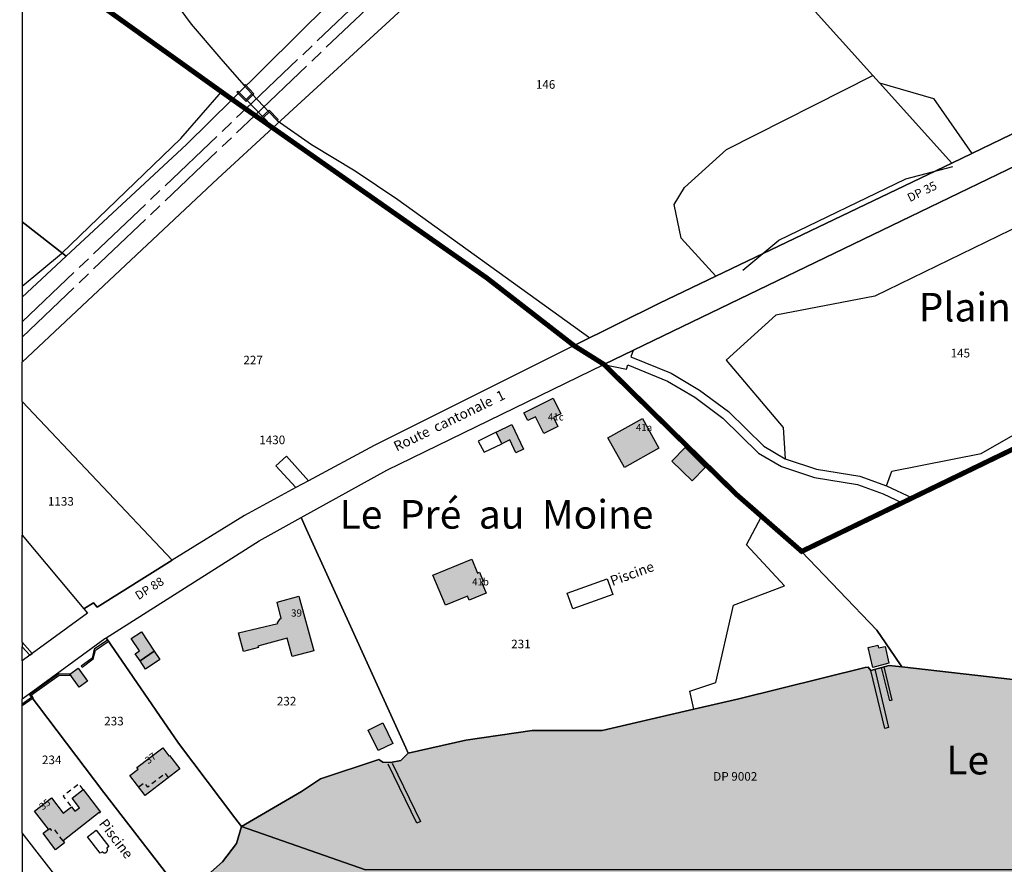
# Model space of a CAD drawing. Units: metres. Extents: x 525499 to 530006, y 149000 to 154003.
# Drawn here: x 525499 to 525843, y 149277 to 149572 of the extents above; entities that cross this region are included whole.
import ezdxf

# ---------------------------------------------------------------- set-up
doc = ezdxf.new("R2010")
doc.units = ezdxf.units.M
doc.header["$LTSCALE"] = 25
for name, pattern in [('LTYP12', [1.38, 1, -0.1, 0.18, -0.1]), ('LTYP13', [0.12, 0.07, -0.05]), ('LTYP156', [0.7, 0.4, -0.1, 0.1, -0.1])]:
    doc.linetypes.add(name, pattern=pattern)
for name, color, linetype in [('mg_cad_cs_surfacecs_eau', 141, 'Continuous'), ('mg_cad_cs_surfacecs_eau_hatch', 141, 'Continuous'), ('vd_cad_tpr_adr_p', 7, 'Continuous'), ('vd_cad_tpr_baths_s', 250, 'Continuous'), ('vd_cad_tpr_baths_s_hatch', 253, 'Continuous'), ('vd_cad_tpr_com_l', 7, 'Continuous'), ('vd_cad_tpr_com_l_hide', 255, 'Continuous'), ('vd_cad_tpr_csbois_s', 250, 'Continuous'), ('vd_cad_tpr_csdur_s', 250, 'Continuous'), ('vd_cad_tpr_cseau_s', 141, 'Continuous'), ('vd_cad_tpr_cseau_s_hatch', 141, 'Continuous'), ('vd_cad_tpr_csx_p', 7, 'Continuous'), ('vd_cad_tpr_ldit_p', 7, 'Continuous'), ('vd_cad_tpr_odl_l_traitplein', 250, 'Continuous'), ('vd_cad_tpr_odl_l_traitpoint', 250, 'Continuous'), ('vd_cad_tpr_odl_l_traittille', 250, 'Continuous'), ('vd_cad_tpr_odx_p', 7, 'Continuous'), ('vd_cad_tpr_parv_s', 250, 'Continuous'), ('vd_cad_tpr_parx_p', 7, 'Continuous')]:
    doc.layers.add(name, color=color, linetype=linetype)
doc.styles.add('STYP23', font='swissl.ttf')
doc.styles.add('STYP24', font='swissli.ttf')

# ---------------------------------------------------------------- blocks, each defined once
blk = doc.blocks.new('CAD_2500_MorgesCommune_ACAD_1_FMEBLOCK77')
at = {"layer": 'vd_cad_tpr_csdur_s'}
blk.add_lwpolyline([(-443.31, -281.19), (-522.35, -359.5), (-538.28, -375.21), (-580.4, -414.22), (-595.78, -428.57), (-595.78, -451.34), (-527.43, -387.15), (-508.16, -369.44), (-460.09, -325.41)], dxfattribs=at)
blk = doc.blocks.new('CAD_2500_MorgesCommune_ACAD_1_FMEBLOCK81')
at = {"layer": 'vd_cad_tpr_csdur_s'}
blk.add_lwpolyline([(-315.22, -1672.7), (-356.53, -1692.65), (-363.56, -1696.04), (-446.02, -1735.52), (-465.67, -1744.93), (-495.59, -1759.81), (-565.52, -1794.67), (-588.43, -1807.03), (-592.88, -1809.41), (-610.87, -1819.12), (-636.15, -1834.76), (-662.34, -1851.21), (-663.62, -1849.7), (-666.98, -1851.75), (-665.72, -1853.3), (-685.04, -1867.37), (-685.93, -1868.01), (-688.56, -1869.92), (-688.56, -1883.22), (-686.14, -1881.47), (-659.67, -1862.19), (-659.23, -1861.91), (-605.65, -1827.97), (-591.06, -1819.9), (-561.08, -1803.34), (-485.14, -1766.36), (-461.05, -1754.8), (-378, -1714.7), (-310.37, -1682.03)], dxfattribs=at)
blk = doc.blocks.new('CAD_2500_MorgesCommune_ACAD_1_FMEBLOCK85')
at = {"layer": 'vd_cad_tpr_csbois_s'}
for points in [[(-90.112, -44.527), (-84.85, -34.555), (-87.92, -31.87), (-93.55, -26.95), (-115.84, -5.15), (-139.97, 18.57), (-115.88, 30.13), (-32.83, 70.23), (34.8, 102.9), (53.11, 111.9), (41, 84.3), (-45.28, 42.45), (-79.92, 35.79), (-97.26, 20), (-77.29, -3.47), (-76.63, -14.38), (-65.67, -18.01), (-50.51, -20.45), (-41.18, -23.85), (-39.36, -18.76), (-8.06, -12.52), (34.69, 11.84), (61.85, 26.01), (65.65, 19.23), (82.94, 27.6), (83.52, 26.23), (86.28, 27.42), (85.65, 28.91), (87.39, 29.75), (110.75, -26.36), (139.97, -96.63), (135.93, -111.9), (102.45, -100.66), (103.399, -98.101), (93.164, -95.443), (89.523, -109.387), (75.79, -105.41), (62.49, -102.11), (56.853, -100.465), (59.524, -85.628), (66.893, -79.27), (67.742, -63.535), (64.183, -44.66), (47.479, -44.063), (7.972, -40.001), (7.639, -81.057), (7.03, -91.98), (-35.82, -87.14), (-40.19, -86.64), (-46.66, -88.39), (-47.62, -87.23), (-48.67, -87.32), (-92.86, -98.33), (-108.524, -101.963), (-109.998, -95.609), (-100.857, -92.614), (-94.684, -65.627), (-76.789, -58.812)], [(-41.7, -79.99), (-40.35, -85.89), (-45.93, -87.3), (-47.6, -80.42), (-44.17, -79.55), (-43.95, -80.51)]]:
    blk.add_lwpolyline(points, close=True, dxfattribs=at)
blk = doc.blocks.new('CAD_2500_MorgesCommune_ACAD_1_FMEBLOCK122')
at = {"layer": 'vd_cad_tpr_parv_s'}
for points in [[(-129.175, -138.772), (-129.175, 191.265), (-123.725, 182.545), (-109.725, 166.435), (-91.995, 153.395), (-37.435, 123.835), (-14.805, 114.675), (16.265, 102.085), (25.175, 95.045), (59.975, 58.625), (80.915, 37.105), (100.735, 14.475), (129.175, -14.325), (113.625, -27.715), (69.475, -68.345), (59.075, -78.115), (23.295, -112.955), (-55.745, -191.265), (-59.445, -188.615)], [(-64.345, -51.825), (-101.965, -89.975), (-100.105, -101.085), (-95.685, -118.145), (-89.475, -134.175), (-53.975, -98.525), (-60.395, -92.215), (-60.885, -85.995), (-31.415, -55.585), (-39.715, -47.415), (-43.685, -43.505), (-42.265, -42.055), (-44.665, -39.685), (-46.095, -41.135), (-50.005, -37.285), (-53.115, -40.435)]]:
    blk.add_lwpolyline(points, close=True, dxfattribs=at)

msp = doc.modelspace()

# ---------------------------------------------------------------- hatches: boundary and pattern name
at = {"layer": 'mg_cad_cs_surfacecs_eau_hatch'}
msp.add_hatch(color=256, dxfattribs=at).paths.add_polyline_path([(525500, 149186.853), (525500, 149000), (530000, 149000), (530000, 151746.861), (529982.46, 151758.49), (529857.1, 151841.57), (529857.49, 151842.21), (529838.77, 151852), (529837.88, 151852.47), (529823.12, 151860.17), (529809.65, 151867), (529808.97, 151865.63), (529806.68, 151867.31), (529785.35, 151876.74), (529769.71, 151883.66), (529756.15, 151889.99), (529754.43, 151885.75), (529736.19, 151894.15), (529735.46, 151894.5), (529737.31, 151898.36), (529714.43, 151905.79), (529712.93, 151901.64), (529690.23, 151912.08), (529690.72, 151913.38), (529680.25, 151917.71), (529676.51, 151919.29), (529664.73, 151924.33), (529665.9, 151927), (529664.77, 151927.52), (529640.57, 151938.68), (529591.86, 151958.67), (529586.56, 151960.86), (529584.5, 151956.43), (529577.58, 151959.6), (529579.46, 151963.65), (529544.63, 151975.8), (529501.77, 151999.55), (529476.94, 152010.09), (529474.38, 152006.85), (529400.61, 152035.87), (529397.98, 152036.91), (529352.58, 152048.05), (529350.01, 152041.56), (529337.59, 152044.91), (529330.51, 152047.1), (529325.1, 152049.04), (529318.21, 152051.11), (529316.46, 152051.51), (529312.23, 152052.41), (529305.04, 152053.35), (529298.62, 152053.96), (529295.94, 152054.17), (529294.33, 152054.41), (529290.3, 152054.74), (529284.5, 152055.76), (529275.52, 152058.08), (529274.55, 152058.38), (529271.37, 152059.54), (529261.92, 152062.51), (529253.24, 152064.63), (529235.05, 152067.45), (529230.57, 152067.95), (529228.26, 152068.31), (529222.07, 152069.75), (529215.06, 152071.17), (529146.93, 152021.74), (529111.67, 151998.43), (529090.8, 151998.56), (529053.64, 151965.18), (529041.58, 151956.52), (528999.4, 151954.68), (528981.51, 151954.13), (528976.57, 151946.14), (528971.62, 151938.15), (528969.5, 151932.08), (528957.88, 151935.99), (528888.46, 151929.99), (528833.06, 151980.45), (528812.54, 151978.44), (528690.8, 152067.58), (528674.34, 152066.36), (528656.664, 152063.114), (528657.835, 152055.399), (528663.178, 152056.168), (528663.442, 152054.168), (528658.14, 152053.392), (528660.914, 152035.117), (528662.324, 152035.333), (528662.537, 152033.908), (528658.352, 152033.314), (528658.144, 152034.67), (528659.508, 152034.909), (528656.676, 152053.178), (528651.59, 152052.434), (528651.291, 152054.458), (528656.364, 152055.188), (528655.178, 152062.841), (528649.56, 152061.81), (528598.83, 152052.32), (528575.84, 152047.81), (528548.67, 152038.69), (528533.61, 152034.47), (528519.08, 152027.35), (528507.44, 152019.38), (528506.539, 152018.972), (528507.188, 152017.65), (528504.718, 152016.586), (528504.083, 152017.862), (528503.427, 152017.565), (528508.11, 152007.87), (528508.58, 152006.9), (528502.36, 152003.84), (528501.84, 152004.89), (528501.32, 152005.94), (528503.71, 152007.09), (528505.06, 152010.96), (528502.148, 152016.987), (528486.63, 152009.97), (528466.403, 152000.819), (528470.566, 151992.305), (528471.349, 151992.675), (528471.797, 151991.739), (528469.093, 151990.423), (528468.643, 151991.364), (528469.422, 151991.766), (528465.272, 152000.308), (528451.86, 151994.24), (528431.93, 151979.05), (528406.84, 151961.12), (528402.826, 151958.128), (528410.425, 151947.686), (528409.374, 151946.929), (528401.793, 151957.358), (528371.1, 151934.48), (528360.035, 151925.753), (528362.527, 151922.426), (528362.715, 151922.555), (528363.004, 151922.11), (528361.792, 151921.185), (528361.473, 151921.628), (528361.623, 151921.772), (528359.175, 151925.075), (528347.58, 151915.93), (528339.61, 151910.1), (528337.591, 151907.758), (528348.284, 151894.745), (528347.471, 151894.036), (528336.795, 151906.834), (528331.86, 151901.11), (528322.86, 151893.78), (528319.164, 151890.219), (528321.588, 151887.396), (528320.697, 151886.612), (528318.297, 151889.384), (528313.57, 151884.83), (528311.136, 151881.369), (528312.096, 151880.181), (528305.833, 151872.563), (528304.833, 151873.152), (528294.81, 151862.27), (528288.045, 151855.338), (528292.19, 151851.329), (528292.371, 151851.464), (528292.69, 151851.174), (528292.532, 151851.02), (528291.84, 151850.304), (528291.691, 151850.145), (528291.383, 151850.435), (528291.536, 151850.602), (528287.367, 151854.644), (528278.53, 151845.59), (528271.67, 151838.484), (528275.075, 151834.973), (528274.501, 151834.342), (528271.053, 151837.845), (528259.02, 151825.38), (528240.6, 151807.38), (528236.791, 151805.492), (528239.225, 151801.429), (528238.228, 151800.832), (528235.723, 151804.963), (528214.19, 151794.29), (528203.056, 151788.288), (528208.195, 151779.019), (528207.152, 151778.407), (528201.998, 151787.717), (528187.582, 151779.946), (528192.108, 151770.773), (528191.046, 151770.264), (528186.527, 151779.378), (528176.879, 151774.177), (528179.05, 151769.087), (528177.979, 151768.641), (528175.836, 151773.615), (528172.6, 151771.87), (528167.59, 151767.545), (528170.626, 151765.256), (528169.898, 151764.292), (528166.656, 151766.739), (528160.97, 151761.83), (528149.025, 151745.684), (528153.912, 151741.511), (528153.317, 151740.767), (528148.446, 151744.901), (528141.011, 151734.85), (528143.951, 151731.008), (528142.958, 151730.293), (528140.203, 151733.893), (528124.55, 151717.26), (528113.515, 151695.803), (528116.552, 151692.722), (528115.846, 151692.033), (528112.884, 151695.039), (528095.736, 151677.379), (528099.431, 151673.746), (528100.831, 151673.751), (528101.917, 151672.659), (528099.423, 151670.147), (528098.323, 151671.228), (528098.341, 151672.663), (528094.672, 151676.284), (528083.835, 151665.124), (528090.059, 151659.324), (528089.238, 151658.461), (528083.082, 151664.167), (528074.823, 151652.405), (528076.564, 151651.349), (528077.139, 151652.297), (528077.827, 151651.88), (528076.267, 151649.306), (528075.594, 151649.714), (528076.146, 151650.661), (528074.36, 151651.745), (528071.92, 151648.27), (528068.92, 151642.26), (528057.414, 151614.983), (528059.775, 151614.024), (528060.416, 151615.465), (528061.172, 151615.149), (528059.79, 151611.332), (528058.965, 151611.667), (528059.51, 151613.151), (528057.083, 151614.15), (528051.27, 151600.32), (528049.75, 151594.96), (528049.39, 151591.8), (528049.062, 151589.195), (528051.131, 151589.095), (528051.087, 151588.108), (528048.911, 151588.215), (528048.484, 151581.659), (528053.31, 151581.212), (528052.834, 151576.195), (528051.647, 151576.306), (528051.98, 151579.89), (528048.372, 151580.244), (528046.473, 151554.897), (528050.202, 151554.57), (528050.066, 151553.2), (528046.377, 151553.517), (528045.801, 151543.504), (528049.088, 151543.386), (528049.068, 151542.193), (528045.784, 151542.314), (528045.873, 151534.164), (528048.571, 151534.534), (528048.731, 151533.363), (528046.228, 151533.01), (528048.34, 151530.59), (528054.4, 151523.79), (528057.22, 151520.56), (528059.855, 151519.119), (528077.789, 151552.255), (528079.507, 151551.332), (528061.614, 151518.158), (528080.958, 151507.583), (528098.918, 151540.846), (528100.64, 151539.951), (528082.682, 151506.641), (528083.47, 151506.21), (528084.03, 151507.27), (528088.898, 151504.763), (528093.511, 151501.813), (528097.828, 151498.446), (528101.813, 151494.691), (528105.43, 151490.58), (528108.367, 151486.598), (528110.982, 151482.398), (528113.258, 151478.004), (528115.181, 151473.446), (528116.74, 151468.75), (528117.236, 151465.253), (528117.436, 151461.727), (528117.338, 151458.197), (528116.943, 151454.687), (528116.254, 151451.223), (528115.275, 151447.83), (528114.014, 151444.531), (528112.48, 151441.35), (528109.23, 151435.17), (528051.37, 151319.98), (528014.19, 151245.51), (528008.958, 151236.229), (528002.82, 151227.519), (527995.84, 151219.47), (528009.42, 151206.46), (528013.1, 151205.36), (528016.42, 151202.21), (528015.37, 151200.39), (528012.52, 151197.43), (528010.8, 151196.43), (528007.52, 151199.53), (528006.31, 151203.22), (527992.73, 151216.24), (527966.07, 151191.36), (527944.95, 151171.89), (527940.77, 151168.01), (527924.19, 151152.87), (527918.16, 151147.37), (527912.56, 151141.38), (527909.14, 151137.23), (527904.9, 151130.58), (527899.73, 151119.88), (527896.53, 151120.69), (527895.69, 151117.48), (527897.72, 151106.5), (527899.54, 151092.34), (527899.91, 151083.97), (527899.9, 151083.45), (527899.63, 151076.46), (527897.14, 151059.49), (527895.86, 151052.59), (527893.27, 151038.4), (527890.91, 151023.71), (527888.41, 151005.82), (527887.91, 151001.59), (527885.77, 151001.95), (527886.44, 151006.12), (527887.84, 151012.6), (527889.3, 151024.24), (527891.68, 151038.8), (527895.57, 151059.83), (527898.08, 151076.7), (527898.25, 151083.56), (527898.02, 151092.21), (527896.28, 151106.34), (527893.824, 151119.287), (527892.898, 151119.143), (527878.851, 151136.445), (527877.969, 151136.06), (527875.674, 151137.931), (527875.402, 151138.038), (527875.121, 151138.121), (527874.834, 151138.178), (527874.543, 151138.209), (527874.25, 151138.214), (527873.958, 151138.193), (527873.669, 151138.146), (527873.397, 151138.077), (527873.132, 151137.984), (527872.876, 151137.869), (527872.631, 151137.733), (527872.398, 151137.576), (527872.179, 151137.399), (527871.977, 151137.205), (527845.472, 151113.783), (527845.66, 151113.56), (527845.394, 151113.32), (527845.736, 151112.943), (527845.284, 151112.539), (527844.946, 151112.915), (527842.97, 151111.13), (527842.734, 151111.411), (527807.952, 151080.878), (527808.18, 151080.61), (527807.802, 151080.279), (527808.09, 151079.987), (527807.497, 151079.449), (527807.215, 151079.766), (527805.78, 151078.51), (527805.537, 151078.796), (527802.013, 151075.683), (527799.618, 151073.37), (527797.258, 151071.021), (527794.932, 151068.639), (527793.144, 151066.76), (527791.378, 151064.86), (527789.634, 151062.94), (527798.653, 151054.77), (527800.285, 151054.77), (527799.569, 151053.906), (527802.094, 151051.579), (527799.882, 151049.124), (527787.42, 151060.419), (527785.737, 151058.374), (527784.095, 151056.296), (527782.493, 151054.186), (527777.084, 151046.657), (527775.05, 151043.784), (527778.998, 151041.121), (527790.632, 151033.13), (527789.326, 151031.232), (527777.696, 151039.2), (527773.795, 151041.733), (527771.785, 151038.35), (527768.903, 151033.071), (527767.94, 151031.389), (527765.774, 151026.615), (527763.992, 151021.685), (527762.607, 151016.629), (527761.596, 151011.276), (527761.03, 151005.859), (527760.911, 151000.413), (527760.349, 150999.905), (527759.999, 150999.905), (527760.1, 150994.55), (527761.23, 150986.87), (527761.356, 150984.857), (527769.417, 150985.72), (527769.53, 150984.713), (527761.392, 150983.828), (527761.6, 150972.5), (527761.86, 150963.98), (527767.5, 150963.207), (527767.599, 150963.881), (527791.468, 150960.41), (527791.38, 150959.818), (527795.04, 150959.25), (527798.195, 150958.797), (527803.161, 150958.083), (527805.34, 150957.77), (527815.67, 150956.34), (527819.81, 150957.38), (527829.88, 150959.49), (527833.54, 150960.34), (527838.36, 150961.48), (527844.37, 150962.78), (527863.14, 150966.64), (527867.44, 150967.39), (527869.71, 150967.76), (527870.99, 150967.99), (527878.58, 150970.06), (527880.8, 150970.68), (527882.2, 150971.15), (527882.77, 150969.39), (527881.34, 150968.77), (527879.16, 150967.82), (527871.52, 150966.04), (527868.05, 150965.31), (527863.68, 150964.42), (527844.85, 150960.68), (527838.91, 150959.24), (527834.12, 150958.17), (527830.39, 150957.5), (527815.06, 150954.59), (527804.9, 150955.9), (527797.29, 150957.12), (527764.9, 150933.58), (527765.27, 150933.31), (527760.65, 150928.45), (527760.04, 150928.02), (527759.147, 150927.023), (527780.343, 150908.312), (527780.733, 150908.767), (527782.782, 150907.009), (527780.73, 150904.617), (527778.681, 150906.375), (527779.071, 150906.83), (527765.465, 150918.824), (527761.846, 150914.569), (527760.065, 150913.691), (527757.939, 150913.694), (527751.426, 150914.221), (527751.525, 150914.864), (527757.953, 150914.33), (527759.915, 150914.309), (527761.387, 150915.024), (527764.975, 150919.223), (527757.838, 150925.562), (527744.19, 150910.33), (527741.49, 150907.33), (527741.79, 150907.02), (527733.91, 150898.1), (527734.064, 150896.548), (527734.134, 150894.99), (527734.12, 150893.43), (527734.026, 150891.908), (527733.853, 150890.394), (527733.6, 150888.89), (527733.044, 150886.6), (527732.282, 150884.371), (527731.32, 150882.22), (527730.318, 150880.437), (527729.158, 150878.752), (527727.85, 150877.18), (527726.067, 150875.457), (527724.142, 150873.893), (527722.09, 150872.5), (527719.679, 150871.166), (527717.151, 150870.069), (527714.53, 150869.22), (527713.352, 150868.932), (527712.161, 150868.705), (527710.96, 150868.54), (527709.739, 150868.427), (527708.516, 150868.36), (527707.29, 150868.34), (527689.55, 150848.39), (527689.95, 150848.04), (527687.31, 150845.19), (527686.99, 150845.49), (527618.61, 150768.34), (527616.32, 150765.74), (527616.73, 150765.32), (527614.29, 150762.61), (527613.9, 150762.94), (527612.437, 150761.549), (527610.94, 150760.196), (527609.41, 150758.88), (527607.874, 150757.624), (527606.307, 150756.407), (527604.71, 150755.23), (527601.556, 150753.157), (527598.257, 150751.323), (527594.83, 150749.74), (527592.251, 150748.744), (527589.622, 150747.89), (527586.95, 150747.18), (527583.709, 150746.472), (527580.427, 150745.991), (527577.12, 150745.74), (527573.889, 150745.717), (527570.664, 150745.914), (527567.46, 150746.33), (527564.81, 150746.697), (527562.187, 150747.221), (527559.6, 150747.9), (527557.042, 150748.739), (527554.539, 150749.73), (527552.1, 150750.87), (527549.678, 150752.064), (527547.338, 150753.413), (527545.09, 150754.91), (527543.233, 150756.316), (527541.458, 150757.825), (527539.77, 150759.43), (527533.39, 150766.29), (527528.23, 150774.31), (527527.39, 150775.93), (527525.64, 150780), (527523.18, 150789.48), (527522.45, 150798.99), (527523.52, 150808.28), (527528.25, 150828.32), (527526.12, 150830.51), (527516.66, 150831.16), (527513.25, 150829.03), (527500.81, 150777.5), (527498.44, 150771.89), (527494.92, 150741.34), (527491.07, 150730.49), (527497.66, 150708.69), (527502.84, 150694.33), (527505.39, 150684.47), (527503.91, 150682.55), (527498.14, 150680.06), (527497.59, 150681.35), (527496.61, 150681.8), (527495.22, 150683.68), (527493.88, 150687.84), (527492.29, 150692.33), (527488.25, 150705.98), (527488.71, 150706.38), (527487.1, 150712.75), (527430.57, 150705), (527433.56, 150684.34), (527433.43, 150680.6), (527433.64, 150678.84), (527422.47, 150677.53), (527409.22, 150675.97), (527396.98, 150674.85), (527376.7, 150670.92), (527353.23, 150664.21), (527323.72, 150652.3), (527298.3, 150641.24), (527269.99, 150629.66), (527268.94, 150629.23), (527220.37, 150609.14), (527205.118, 150602.062), (527208.675, 150593.725), (527206.1, 150592.626), (527202.577, 150600.882), (527187.23, 150593.76), (527180.87, 150583.66), (527184.67, 150581.752), (527198.528, 150595.211), (527199.085, 150594.638), (527184.82, 150580.782), (527180.441, 150582.98), (527180.12, 150582.47), (527175.089, 150572.336), (527177.703, 150570.354), (527176.63, 150561.95), (527175.837, 150562.051), (527176.851, 150569.996), (527174.727, 150571.606), (527174.52, 150571.19), (527163.65, 150541.97), (527151.91, 150514.73), (527139.16, 150486.5), (527123.37, 150459.35), (527108.05, 150434.42), (527096.6, 150418.43), (527099.39, 150412.86), (527095.34, 150409.01), (527097.16, 150376.44), (527110.57, 150379.99), (527111.5, 150374.16), (527096.22, 150369.47), (527065.5, 150377.73), (527051.3, 150371.54), (527043.11, 150369.43), (527040.83, 150375.74), (527060.68, 150384.85), (527067.27, 150384.97), (527083.51, 150380.87), (527097.16, 150376.44), (527095.34, 150409.01), (527088.56, 150416.89), (527082.08, 150421.64), (527082.98, 150425.7), (527085.6, 150427.98), (527092.22, 150423.59), (527102.59, 150438.21), (527113.61, 150455.02), (527123.85, 150472.1), (527133.4, 150489.65), (527142.23, 150507.61), (527150.31, 150525.87), (527157.72, 150544.44), (527164.32, 150563.25), (527167.038, 150571.77), (527161.198, 150573.421), (527140.145, 150576.163), (527140.06, 150575.99), (527138.015, 150576.67), (527117.324, 150516.968), (527115.557, 150517.581), (527136.054, 150576.723), (527125.453, 150578.1), (527116.44, 150574.63), (527107.65, 150577.99), (527090.039, 150525.447), (527088.34, 150526.016), (527105.74, 150577.93), (527104.08, 150578.17), (527100.42, 150580.55), (527090.68, 150581.82), (527080.43, 150581.74), (527080.02, 150580.46), (527078.14, 150581.06), (527061.905, 150533.561), (527060.181, 150534.15), (527076.43, 150581.69), (527048.18, 150581.44), (527046.84, 150580.91), (527046.5, 150579.94), (527034.544, 150541.904), (527032.777, 150542.459), (527044.578, 150580), (527019.64, 150570.11), (527002.12, 150571.15), (526997.43, 150569.37), (526994.61, 150572.09), (526988.9, 150566.65), (526993.15, 150564.32), (526992.29, 150562.77), (527003.44, 150556.8), (527002.48, 150555), (526991.19, 150561.05), (526986.99, 150551.75), (526985.37, 150547.01), (526983.17, 150542.5), (526983.24, 150539.39), (526984.06, 150539.07), (527103.258, 150499.719), (527102.645, 150497.917), (526983.445, 150537.269), (526982.96, 150536.48), (526981.86, 150536.05), (526978.98, 150531.1), (526975.6, 150525.6), (526973.92, 150520.89), (526972.85, 150518.63), (526969.98, 150516.42), (526968.69, 150514.23), (527087.917, 150474.127), (527087.315, 150472.384), (526968.355, 150512.397), (526966.55, 150508.38), (526964.76, 150498.59), (526969.82, 150497.63), (526969.48, 150495.86), (526964.42, 150496.82), (526961.6, 150482.51), (527028.87, 150455.9), (527052.76, 150450.38), (527053.92, 150455.42), (527055.26, 150455.11), (527054.1, 150450.07), (527055.5, 150451.81), (527059.18, 150448.91), (527056.76, 150437.48), (527061.053, 150439.713), (527062.295, 150445.59), (527063.763, 150445.28), (527062.52, 150439.403), (527061.053, 150439.713), (527056.76, 150437.48), (527052.28, 150436.66), (527030.449, 150442.187), (527027.85, 150431.06), (527026.1, 150431.47), (527027.319, 150436.692), (526999.636, 150447.21), (526997.35, 150441.41), (526995.68, 150442.07), (526999.701, 150452.271), (526979.72, 150460.001), (526977.47, 150454.46), (526975.8, 150455.14), (526978.039, 150460.652), (526957.6, 150468.56), (526957.261, 150468.636), (526957.627, 150438.908), (526955.627, 150438.884), (526955.255, 150469.085), (526949.7, 150470.33), (526946.01, 150466.68), (526937.61, 150470.21), (526933.1, 150468.78), (526927.38, 150464.88), (526920.67, 150458.25), (526918.18, 150454.88), (526914.43, 150448.12), (526926.14, 150443.32), (526925.58, 150441.96), (526913.83, 150446.82), (526912.49, 150447.38), (526877.68, 150393.15), (526849.77, 150350.8), (526804.48, 150291.36), (526759.38, 150231.74), (526740.61, 150210.74), (526716.01, 150182.3), (526697.97, 150160.02), (526650.25, 150095.13), (526647.92, 150088.99), (526637.96, 150062.73), (526636.18, 150059.13), (526623.38, 150033.15), (526600.49, 149959.92), (526590.6, 149917.41), (526589.487, 149895.792), (526593.5, 149895.17), (526593.37, 149894.39), (526589.446, 149894.989), (526588.92, 149884.78), (526587.87, 149869.55), (526585.67, 149819.76), (526584.6, 149796.74), (526583.82, 149779.73), (526584.92, 149757.12), (526587.45, 149728.19), (526587.78, 149702.21), (526589.42, 149668.21), (526589.91, 149633.16), (526584.3, 149592.21), (526587.39, 149573.28), (526590.5, 149545.11), (526588.04, 149543.62), (526589.01, 149510.25), (526585.43, 149505.56), (526581.82, 149487.19), (526571.89, 149477.25), (526562.76, 149465.42), (526559.6, 149453.44), (526559.33, 149448.6), (526569.83, 149443.29), (526569.3, 149442.27), (526558.64, 149447.65), (526554.82, 149441.56), (526556.23, 149433.78), (526550.3, 149419.54), (526545.95, 149415.32), (526532.87, 149406.55), (526525.49, 149403.96), (526514.35, 149402.84), (526497.14, 149397.34), (526484.09, 149391.11), (526488.06, 149381.05), (526487.13, 149380.69), (526483.22, 149390.63), (526478.18, 149394.87), (526458.92, 149390.25), (526443.93, 149383.21), (526444.57, 149376.53), (526437.96, 149369.22), (526442.23, 149362.93), (526441.08, 149362.18), (526436.79, 149368.48), (526430.76, 149362.04), (526420.11, 149355.22), (526427.61, 149346.07), (526426.8, 149345.41), (526419.34, 149354.58), (526404.17, 149349.79), (526387.51, 149345.53), (526364.14, 149339.67), (526338.92, 149335.6), (526326.26, 149323.38), (526310.43, 149320.1), (526303.57, 149310.64), (526279.94, 149312.5), (526256.37, 149310.01), (526224.9, 149299.57), (526192.06, 149284.71), (526164.43, 149276.77), (526135.45, 149273.95), (526099.44, 149271.33), (526060.12, 149278.22), (526038.93, 149287.27), (526011.27, 149297.8), (525997, 149301.9), (525975.1, 149308.03), (525973.38, 149302.14), (525961.9, 149306.16), (525964.68, 149315.69), (525961.59, 149317.16), (525948.73, 149322.59), (525948.43, 149321.42), (525945.3, 149322.23), (525945.74, 149323.85), (525943.08, 149324.97), (525941.66, 149321.15), (525932.913, 149323.683), (525919.18, 149327.66), (525905.88, 149330.96), (525900.243, 149332.605), (525891.04, 149335.29), (525850.42, 149341.09), (525807.57, 149345.93), (525803.2, 149346.43), (525796.73, 149344.68), (525795.77, 149345.84), (525794.72, 149345.75), (525750.53, 149334.74), (525734.866, 149331.107), (525731.86, 149330.41), (525702.79, 149323.66), (525678.28, 149323.76), (525655.12, 149320.34), (525634.97, 149315.76), (525632.45, 149313.27), (525628.76, 149312.53), (525626.15, 149312.67), (525624.69, 149313.61), (525604.34, 149306.86), (525597.72, 149302.41), (525576.72, 149290.14), (525574.9, 149284.26), (525570.03, 149277.79), (525563.89, 149272.36), (525557.02, 149265.28), (525551.32, 149259.41), (525543.24, 149248.69), (525540.51, 149245.75), (525536.3, 149241.19), (525534.16, 149235.98), (525532.57, 149231.75), (525531.44, 149228.77), (525527.56, 149231.96), (525520.54, 149223.59), (525531.01, 149215.09), (525531.281, 149214.901), (525531.558, 149214.719), (525531.839, 149214.545), (525532.125, 149214.379), (525532.415, 149214.22), (525532.71, 149214.07), (525532.43, 149213.48), (525532.225, 149213.441), (525532.021, 149213.394), (525531.82, 149213.34), (525531.62, 149213.278), (525531.423, 149213.208), (525531.229, 149213.131), (525531.038, 149213.046), (525530.85, 149212.954), (525530.666, 149212.855), (525530.486, 149212.75), (525530.31, 149212.637), (525530.139, 149212.518), (525529.972, 149212.392), (525529.81, 149212.26), (525523.25, 149205.95), (525508.11, 149196.59), (525501.73, 149189.28), (525500.49, 149187.32)], flags=0)
at = {"layer": 'vd_cad_tpr_baths_s_hatch'}
for points in [[(525687.33, 149429.97), (525682.41, 149427.49), (525679.47, 149433.34), (525676.77, 149431.98), (525675.42, 149434.66), (525685.62, 149439.78), (525688.33, 149434.41), (525685.74, 149433.1)], [(525704.79, 149426.03), (525716.85, 149432.75), (525722.63, 149422.33), (525710.55, 149415.64)], [(525665.69, 149427.94), (525671.17, 149430.65), (525675.33, 149422.03), (525672.66, 149420.74), (525670.47, 149425.27), (525667.68, 149423.92)], [(525731.82, 149422.55), (525738.86, 149415.63), (525734.22, 149410.94), (525727.19, 149417.86)], [(525655.74, 149370.64), (525648.02, 149367.45), (525643.63, 149377.99), (525657.27, 149383.59), (525659.26, 149378.73), (525659.95, 149379.02), (525661.22, 149375.93), (525660.55, 149375.66), (525662.19, 149371.69), (525656.32, 149369.26)], [(525589.19, 149368.6), (525596.76, 149370.65), (525601.93, 149351.56), (525594.38, 149349.53), (525592.63, 149355.95), (525582.44, 149353.19), (525582.57, 149352.7), (525577.43, 149351.31), (525575.68, 149357.78), (525589.33, 149361.11), (525589.28, 149361.33), (525590.15, 149362.76), (525590.59, 149362.87)], [(525541.21, 149348.01), (525539.53, 149350.52), (525541.03, 149351.52), (525538.16, 149355.8), (525541.68, 149358.16), (525546.19, 149351.4)], [(525801.69, 149353.08), (525803.04, 149347.18), (525797.46, 149345.77), (525795.79, 149352.65), (525799.22, 149353.52), (525799.44, 149352.56)], [(525541.21, 149348.01), (525546.19, 149351.4), (525548.12, 149348.48), (525543.17, 149345.09)], [(525522.83, 149340.94), (525519.95, 149338.88), (525516.71, 149343.4), (525519.6, 149345.45)], [(525620.94, 149323.8), (525626.07, 149326.35), (525629.57, 149319.19), (525624.43, 149316.67)], [(525555.14, 149310.3), (525543.03, 149301.02), (525537.67, 149308.02), (525540.52, 149310.2), (525540.11, 149310.74), (525549.15, 149317.66), (525551.31, 149314.89), (525551.47, 149315.01)], [(525514.78, 149284.5), (525511.67, 149282.06), (525507.28, 149287.77), (525509.16, 149289.22), (525504.32, 149295.51), (525510.29, 149300.13), (525514.38, 149294.83), (525517.19, 149297), (525518.36, 149295.47), (525520, 149296.73), (525517.44, 149300.07), (525521.32, 149303.07), (525527.42, 149295.12), (525527.07, 149294.85), (525526.9, 149295.06), (525514.27, 149285.16)]]:
    msp.add_hatch(color=256, dxfattribs=at).paths.add_polyline_path(points, flags=0)
at = {"layer": 'vd_cad_tpr_cseau_s_hatch'}
for points in [[(525965.45, 149275), (525620, 149275), (525576.72, 149290.14), (525597.72, 149302.41), (525604.34, 149306.86), (525624.69, 149313.61), (525626.15, 149312.67), (525628.76, 149312.53), (525632.45, 149313.27), (525634.97, 149315.76), (525655.12, 149320.34), (525678.28, 149323.76), (525702.79, 149323.66), (525731.86, 149330.41), (525734.866, 149331.107), (525750.53, 149334.74), (525794.72, 149345.75), (525795.77, 149345.84), (525796.73, 149344.68), (525803.2, 149346.43), (525807.57, 149345.93), (525850.42, 149341.09), (525891.04, 149335.29), (525900.243, 149332.605), (525905.88, 149330.96), (525919.18, 149327.66), (525932.913, 149323.683), (525941.66, 149321.15), (525943.08, 149324.97), (525945.74, 149323.85), (525945.3, 149322.23), (525948.43, 149321.42), (525948.73, 149322.59), (525961.59, 149317.16), (525964.68, 149315.69), (525961.9, 149306.16), (525973.38, 149302.14)], [(525500, 149098.13), (525500, 149186.853), (525500.49, 149187.32), (525501.73, 149189.28), (525508.11, 149196.59), (525523.25, 149205.95), (525529.81, 149212.26), (525529.972, 149212.392), (525530.139, 149212.518), (525530.31, 149212.637), (525530.486, 149212.75), (525530.666, 149212.855), (525530.85, 149212.954), (525531.038, 149213.046), (525531.229, 149213.131), (525531.423, 149213.208), (525531.62, 149213.278), (525531.82, 149213.34), (525532.021, 149213.394), (525532.225, 149213.441), (525532.43, 149213.48), (525532.71, 149214.07), (525532.415, 149214.22), (525532.125, 149214.379), (525531.839, 149214.545), (525531.558, 149214.719), (525531.281, 149214.901), (525531.01, 149215.09), (525520.54, 149223.59), (525527.56, 149231.96), (525531.44, 149228.77), (525532.57, 149231.75), (525534.16, 149235.98), (525536.3, 149241.19), (525540.51, 149245.75), (525543.24, 149248.69), (525551.32, 149259.41), (525557.02, 149265.28), (525563.89, 149272.36), (525570.03, 149277.79), (525574.9, 149284.26), (525576.72, 149290.14), (525620, 149275)]]:
    msp.add_hatch(color=256, dxfattribs=at).paths.add_polyline_path(points, flags=0)

# ---------------------------------------------------------------- linework, layer by layer
at = {"layer": 'mg_cad_cs_surfacecs_eau'}
msp.add_lwpolyline([(525850.42, 149341.09), (525807.57, 149345.93), (525803.2, 149346.43), (525796.73, 149344.68), (525795.77, 149345.84), (525794.72, 149345.75), (525750.53, 149334.74), (525734.866, 149331.107), (525731.86, 149330.41), (525702.79, 149323.66), (525678.28, 149323.76), (525655.12, 149320.34), (525634.97, 149315.76), (525632.45, 149313.27), (525628.76, 149312.53), (525626.15, 149312.67), (525624.69, 149313.61), (525604.34, 149306.86), (525597.72, 149302.41), (525576.72, 149290.14), (525574.9, 149284.26), (525570.03, 149277.79), (525563.89, 149272.36)], dxfattribs=at)
at = {"layer": 'vd_cad_tpr_baths_s'}
for points in [[(525687.33, 149429.97), (525682.41, 149427.49), (525679.47, 149433.34), (525676.77, 149431.98), (525675.42, 149434.66), (525685.62, 149439.78), (525688.33, 149434.41), (525685.74, 149433.1)], [(525704.79, 149426.03), (525716.85, 149432.75), (525722.63, 149422.33), (525710.55, 149415.64)], [(525665.69, 149427.94), (525671.17, 149430.65), (525675.33, 149422.03), (525672.66, 149420.74), (525670.47, 149425.27), (525667.68, 149423.92)], [(525731.82, 149422.55), (525738.86, 149415.63), (525734.22, 149410.94), (525727.19, 149417.86)], [(525655.74, 149370.64), (525648.02, 149367.45), (525643.63, 149377.99), (525657.27, 149383.59), (525659.26, 149378.73), (525659.95, 149379.02), (525661.22, 149375.93), (525660.55, 149375.66), (525662.19, 149371.69), (525656.32, 149369.26)], [(525589.19, 149368.6), (525596.76, 149370.65), (525601.93, 149351.56), (525594.38, 149349.53), (525592.63, 149355.95), (525582.44, 149353.19), (525582.57, 149352.7), (525577.43, 149351.31), (525575.68, 149357.78), (525589.33, 149361.11), (525589.28, 149361.33), (525590.15, 149362.76), (525590.59, 149362.87)], [(525541.21, 149348.01), (525539.53, 149350.52), (525541.03, 149351.52), (525538.16, 149355.8), (525541.68, 149358.16), (525546.19, 149351.4)], [(525801.69, 149353.08), (525803.04, 149347.18), (525797.46, 149345.77), (525795.79, 149352.65), (525799.22, 149353.52), (525799.44, 149352.56)], [(525541.21, 149348.01), (525546.19, 149351.4), (525548.12, 149348.48), (525543.17, 149345.09)], [(525522.83, 149340.94), (525519.95, 149338.88), (525516.71, 149343.4), (525519.6, 149345.45)], [(525620.94, 149323.8), (525626.07, 149326.35), (525629.57, 149319.19), (525624.43, 149316.67)], [(525555.14, 149310.3), (525543.03, 149301.02), (525537.67, 149308.02), (525540.52, 149310.2), (525540.11, 149310.74), (525549.15, 149317.66), (525551.31, 149314.89), (525551.47, 149315.01)], [(525514.78, 149284.5), (525511.67, 149282.06), (525507.28, 149287.77), (525509.16, 149289.22), (525504.32, 149295.51), (525510.29, 149300.13), (525514.38, 149294.83), (525517.19, 149297), (525518.36, 149295.47), (525520, 149296.73), (525517.44, 149300.07), (525521.32, 149303.07), (525527.42, 149295.12), (525527.07, 149294.85), (525526.9, 149295.06), (525514.27, 149285.16)]]:
    msp.add_lwpolyline(points, close=True, dxfattribs=at)
at = {"layer": 'vd_cad_tpr_com_l', "linetype": 'LTYP156', "const_width": 1.75, "flags": 128}
msp.add_lwpolyline([(526209.01, 149693.68), (526204.38, 149691.5), (526192.71, 149685.99), (526156.227, 149668.747), (526132.05, 149657.32), (526101.03, 149642.71), (526141.2, 149609.38), (526027.82, 149515.06), (525995.62, 149496.82), (525963.9, 149478.84), (525934.43, 149464.58), (525930.78, 149462.82), (525929.04, 149461.98), (525926.33, 149460.67), (525909.04, 149452.3), (525772.54, 149386.27), (525758.54, 149398.515), (525755.47, 149401.2), (525749.84, 149406.12), (525727.55, 149427.92), (525703.42, 149451.64), (525692.97, 149458.19), (525662.46, 149481.84), (525587.62, 149534.28), (525573.43, 149544.22), (525569.73, 149546.87), (525500, 149596.713)], dxfattribs=at)
at = {"layer": 'vd_cad_tpr_com_l_hide', "const_width": 1.75}
msp.add_lwpolyline([(526141.2, 149609.38), (526027.82, 149515.06), (525995.62, 149496.82), (525963.9, 149478.84), (525934.43, 149464.58), (525930.78, 149462.82), (525929.04, 149461.98), (525926.33, 149460.67), (525909.04, 149452.3), (525772.54, 149386.27), (525758.54, 149398.515), (525755.47, 149401.2), (525749.84, 149406.12), (525727.55, 149427.92), (525703.42, 149451.64), (525692.97, 149458.19), (525662.46, 149481.84), (525587.62, 149534.28), (525573.43, 149544.22), (525569.73, 149546.87), (525500, 149596.713)], dxfattribs=at)
at = {"layer": 'vd_cad_tpr_csbois_s'}
msp.add_lwpolyline([(525742.54, 149482.48), (525730.43, 149495.77), (525728.01, 149507.51), (525731.62, 149513.51), (525746.32, 149526.71), (525797.42, 149552.62), (525799.77, 149550.01), (525818.61, 149544.52), (525832.03, 149525.35), (525825, 149521.96)], close=True, dxfattribs=at)
at = {"layer": 'vd_cad_tpr_cseau_s'}
for points in [[(525965.45, 149275), (525620, 149275), (525576.72, 149290.14), (525597.72, 149302.41), (525604.34, 149306.86), (525624.69, 149313.61), (525626.15, 149312.67), (525628.76, 149312.53), (525632.45, 149313.27), (525634.97, 149315.76), (525655.12, 149320.34), (525678.28, 149323.76), (525702.79, 149323.66), (525731.86, 149330.41), (525734.866, 149331.107), (525750.53, 149334.74), (525794.72, 149345.75), (525795.77, 149345.84), (525796.73, 149344.68), (525803.2, 149346.43), (525807.57, 149345.93), (525850.42, 149341.09)], [(525563.89, 149272.36), (525570.03, 149277.79), (525574.9, 149284.26), (525576.72, 149290.14), (525620, 149275)]]:
    msp.add_lwpolyline(points, dxfattribs=at)
at = {"layer": 'vd_cad_tpr_odl_l_traitplein'}
for p, q in [((525580.33, 149546.16), (525586.31, 149539.77)), ((525578.32, 149544.2), (525584.32, 149537.86)), ((525802.21, 149409.22), (525811.17, 149404.96))]:
    msp.add_line(p, q, dxfattribs=at)
for points in [[(525539.7, 149601.31), (525539.98, 149600.6), (525548.48, 149585.01), (525559.04, 149570.58), (525570.14, 149557.55), (525577.57, 149549.11)], [(525577.57, 149549.11), (525577.94, 149549.45), (525581.04, 149546.15), (525578.31, 149543.49), (525575.1, 149546.73), (525575.45, 149547.08)], [(525575.45, 149547.08), (525578.32, 149544.2), (525580.33, 149546.16), (525577.57, 149549.11)], [(525500, 149478.97), (525513.7, 149490.44), (525555.43, 149530.6), (525569.73, 149546.87)], [(525589.19, 149536.89), (525589.54, 149537.24), (525586.32, 149540.48), (525583.61, 149537.87), (525586.89, 149534.59), (525587.24, 149534.94)], [(525587.24, 149534.94), (525584.32, 149537.86), (525586.31, 149539.77), (525589.19, 149536.89)], [(525589.19, 149536.89), (525601.2, 149528.5), (525616.45, 149519.26), (525631.34, 149509.24), (525698.44, 149460.91)], [(525751.92, 149484.53), (525764.62, 149495.06), (525809.03, 149516.49), (525825.45, 149520.76)], [(525713.65, 149456.55), (525712.83, 149454.26), (525726.96, 149448.52), (525736.87, 149442.66), (525746.96, 149435.14), (525759.28, 149423.01), (525766.76, 149418.69)], [(525703.42, 149451.64), (525711.28, 149449.92), (525711.82, 149451.43), (525725.62, 149445.82), (525735.2, 149440.15), (525745, 149432.85), (525757.46, 149420.61), (525765.53, 149415.94), (525777, 149412.14), (525792.12, 149409.7), (525801.05, 149406.45), (525807.71, 149403.28)], [(525665.69, 149427.94), (525659.4, 149424.84), (525661.56, 149420.93), (525667.68, 149423.92)], [(525704.54, 149376.7), (525706.51, 149371.19), (525692.54, 149366.18), (525690.59, 149371.68), (525704.54, 149376.7)], [(525520.65, 149346.22), (525520.94, 149345.82), (525524.87, 149348.72), (525525.64, 149351.77), (525530.07, 149354.86), (525529.78, 149355.27)], [(525529.78, 149355.27), (525525.2, 149352.07), (525524.43, 149349.02), (525520.65, 149346.22)], [(525801.31, 149345.94), (525804.1, 149334.26), (525803.38, 149334.1), (525800.5, 149345.74)], [(525516.71, 149343.4), (525512.82, 149343.46), (525502.55, 149336.16), (525503.2, 149335.19), (525500, 149332.941)], [(525516.71, 149343.4), (525517.07, 149342.89), (525512.98, 149342.96), (525503.24, 149336.03), (525503.89, 149335.06), (525500, 149332.327)], [(525798.14, 149345.14), (525802.96, 149324.73), (525801.6, 149324.44), (525796.73, 149344.68)], [(525629.42, 149312.24), (525639.27, 149291.88), (525638.02, 149291.27), (525628.01, 149311.95)], [(525522.87, 149286.53), (525525.89, 149288.86), (525530.33, 149283.11), (525529.61, 149282.55)], [(525528.03, 149281.35), (525527.31, 149280.79), (525522.87, 149286.53)], [(525528.03, 149281.35), (525528.087, 149281.281), (525528.15, 149281.218), (525528.218, 149281.161), (525528.291, 149281.11), (525528.369, 149281.066), (525528.45, 149281.029), (525528.534, 149280.999), (525528.62, 149280.977), (525528.708, 149280.963), (525528.797, 149280.957), (525528.886, 149280.959), (525528.975, 149280.968), (525529.062, 149280.986), (525529.147, 149281.012), (525529.23, 149281.045), (525529.309, 149281.085), (525529.385, 149281.132), (525529.456, 149281.186), (525529.522, 149281.246), (525529.582, 149281.312), (525529.636, 149281.383), (525529.684, 149281.458), (525529.724, 149281.538), (525529.757, 149281.62), (525529.783, 149281.706), (525529.801, 149281.793), (525529.811, 149281.882), (525529.813, 149281.971), (525529.807, 149282.06), (525529.793, 149282.148), (525529.771, 149282.234), (525529.742, 149282.318), (525529.705, 149282.399), (525529.661, 149282.477), (525529.61, 149282.55)]]:
    msp.add_lwpolyline(points, dxfattribs=at)
at = {"layer": 'vd_cad_tpr_odl_l_traitpoint', "linetype": 'LTYP12'}
for p, q in [((525500, 149466.518), (525578.155, 149540.91)), ((525500, 149461.201), (525581.351, 149538.671))]:
    msp.add_line(p, q, dxfattribs=at)
at = {"layer": 'vd_cad_tpr_odl_l_traitpoint', "linetype": 'LTYP12', "flags": 128}
for points in [[(525578.155, 149540.91), (525893.893, 149841.425), (525919.868, 149865.953)], [(525581.351, 149538.671), (525894.862, 149837.06), (525922.521, 149863.171)]]:
    msp.add_lwpolyline(points, dxfattribs=at)
at = {"layer": 'vd_cad_tpr_odl_l_traittille', "linetype": 'LTYP13', "flags": 128}
for points in [[(525551.17, 149307.25), (525550.07, 149308.68), (525543.9, 149303.95), (525542.77, 149305.42), (525540.81, 149303.92)], [(525521.32, 149303.07), (525519.79, 149305.05), (525514.27, 149300.78), (525517.19, 149297)], [(525509.16, 149289.22), (525509.24, 149289.12), (525509.72, 149289.49), (525510.18, 149288.89), (525510.89, 149289.44), (525514.21, 149285.11), (525514.27, 149285.16)]]:
    msp.add_lwpolyline(points, dxfattribs=at)
at = {"layer": 'vd_cad_tpr_parv_s'}
for points in [[(525692.97, 149458.19), (525662.46, 149481.84), (525587.62, 149534.28), (525635.69, 149578.31), (525704.88, 149641.89), (525741.31, 149677.33), (525767.81, 149704.34), (525772.2, 149698.79), (525764.14, 149693.37), (525740.35, 149669.76), (525714.8, 149644.36), (525797.42, 149552.62), (525799.77, 149550.01), (525825, 149521.96), (525742.54, 149482.48), (525722.89, 149473.07)], [(525825, 149521.96), (525799.77, 149550.01), (525797.42, 149552.62), (525714.8, 149644.36), (525740.35, 149669.76), (525764.14, 149693.37), (525772.2, 149698.79), (525775.01, 149700.88), (525778.89, 149700.9), (525795.46, 149688.84), (525809.37, 149681.79), (525820.4, 149676.79), (525827.32, 149672.18), (525833.6, 149665.79), (525851.79, 149635.07), (525863.37, 149611.83), (525890.29, 149556.11), (525890.34, 149553.5), (525873.34, 149545.3), (525832.03, 149525.35)], [(525500, 149596.713), (525500, 149501.505), (525515.38, 149489.5), (525557.5, 149528.51), (525573.43, 149544.22), (525569.73, 149546.87)], [(525703.42, 149451.64), (525692.97, 149458.19), (525722.89, 149473.07), (525742.54, 149482.48), (525825, 149521.96), (525832.03, 149525.35), (525873.34, 149545.3), (525890.34, 149553.5), (525897.27, 149556.87), (525896.5, 149544.97), (525878.19, 149535.97), (525810.56, 149503.3), (525727.51, 149463.2)], [(525703.42, 149451.64), (525727.51, 149463.2), (525810.56, 149503.3), (525878.19, 149535.97), (525896.5, 149544.97), (525930.78, 149462.82), (525929.04, 149461.98), (525926.33, 149460.67), (525909.04, 149452.3), (525772.54, 149386.27), (525755.47, 149401.2), (525749.84, 149406.12), (525727.55, 149427.92)], [(525500, 149475.147), (525500, 149452.383), (525568.35, 149516.57), (525587.62, 149534.28), (525573.43, 149544.22), (525557.5, 149528.51), (525515.38, 149489.5)], [(525500, 149438.701), (525500, 149452.383), (525568.35, 149516.57), (525587.62, 149534.28), (525662.46, 149481.84), (525692.97, 149458.19), (525623.04, 149423.33), (525600.13, 149410.97), (525592.41, 149419.54), (525588.72, 149416.17), (525595.68, 149408.59), (525577.69, 149398.88), (525552.41, 149383.24)], [(525500, 149501.505), (525500, 149475.147), (525515.38, 149489.5)], [(525943.08, 149324.97), (525941.66, 149321.15), (525919.18, 149327.66), (525905.88, 149330.96), (525891.04, 149335.29), (525850.42, 149341.09), (525807.57, 149345.93), (525805.08, 149349.61), (525798.87, 149358.82), (525772.54, 149386.27), (525909.04, 149452.3), (525926.33, 149460.67), (525929.04, 149461.98), (525930.78, 149462.82), (525954.14, 149406.71), (525983.36, 149336.44), (525979.32, 149321.17), (525945.84, 149332.41)], [(525500, 149348.076), (525500, 149334.771), (525502.42, 149336.53), (525528.89, 149355.81), (525529.33, 149356.09), (525582.91, 149390.03), (525597.5, 149398.1), (525627.48, 149414.66), (525703.42, 149451.64), (525692.97, 149458.19), (525623.04, 149423.33), (525600.13, 149410.97), (525595.68, 149408.59), (525577.69, 149398.88), (525552.41, 149383.24), (525526.22, 149366.79), (525524.94, 149368.3), (525521.58, 149366.25), (525522.84, 149364.7), (525503.52, 149350.63), (525502.63, 149349.99)], [(525634.97, 149315.76), (525634.1, 149317.65), (525617.66, 149353.71), (525599.39, 149393.94), (525597.5, 149398.1), (525627.48, 149414.66), (525703.42, 149451.64), (525727.55, 149427.92), (525749.84, 149406.12), (525755.47, 149401.2), (525772.54, 149386.27), (525798.87, 149358.82), (525805.08, 149349.61), (525807.57, 149345.93), (525803.2, 149346.43), (525796.73, 149344.68), (525795.77, 149345.84), (525794.72, 149345.75), (525750.53, 149334.74), (525731.86, 149330.41), (525702.79, 149323.66), (525678.28, 149323.76), (525655.12, 149320.34)], [(525500, 149438.701), (525500, 149391.948), (525521.58, 149366.25), (525524.94, 149368.3), (525526.22, 149366.79), (525552.41, 149383.24)], [(525600.13, 149410.97), (525595.68, 149408.59), (525588.72, 149416.17), (525592.41, 149419.54)], [(525576.72, 149290.14), (525574.37, 149293.24), (525554.7, 149319.29), (525530.89, 149353.83), (525529.33, 149356.09), (525582.91, 149390.03), (525597.5, 149398.1), (525599.39, 149393.94), (525617.66, 149353.71), (525634.1, 149317.65), (525634.97, 149315.76), (525632.45, 149313.27), (525628.76, 149312.53), (525626.15, 149312.67), (525624.69, 149313.61), (525604.34, 149306.86), (525597.72, 149302.41)], [(525500, 149354.617), (525500, 149391.948), (525521.58, 149366.25), (525522.84, 149364.7), (525503.52, 149350.63)], [(525576.72, 149290.14), (525574.9, 149284.26), (525570.03, 149277.79), (525563.89, 149272.36), (525557.02, 149265.28), (525552.82, 149270.69), (525528.53, 149301.98), (525502.42, 149336.53), (525528.89, 149355.81), (525529.33, 149356.09), (525530.89, 149353.83), (525554.7, 149319.29), (525574.37, 149293.24)], [(525500, 149354.617), (525500, 149352.983), (525502.63, 149349.99), (525503.52, 149350.63)], [(525500, 149348.076), (525500, 149352.983), (525502.63, 149349.99)], [(525500, 149287.969), (525500, 149334.771), (525502.42, 149336.53), (525528.53, 149301.98), (525552.82, 149270.69), (525557.02, 149265.28), (525551.32, 149259.41), (525543.24, 149248.69), (525540.51, 149245.75), (525536.3, 149241.19), (525531.6, 149247.25)], [(525500, 149287.969), (525500, 149266.288), (525523.08, 149241.81), (525525.14, 149239.63), (525532.57, 149231.75), (525534.16, 149235.98), (525536.3, 149241.19), (525531.6, 149247.25)]]:
    msp.add_lwpolyline(points, close=True, dxfattribs=at)
msp.add_lwpolyline([(525635.69, 149578.31), (525587.62, 149534.28), (525573.43, 149544.22), (525652.47, 149622.53)], dxfattribs=at)

# ---------------------------------------------------------------- block references
at = {"layer": 'vd_cad_tpr_csbois_s'}
msp.add_blockref('CAD_2500_MorgesCommune_ACAD_1_FMEBLOCK85', (525843.39, 149433.07), dxfattribs=at)
at = {"layer": 'vd_cad_tpr_csdur_s'}
for name, p in [('CAD_2500_MorgesCommune_ACAD_1_FMEBLOCK81', (526188.56, 151217.995)), ('CAD_2500_MorgesCommune_ACAD_1_FMEBLOCK77', (526095.78, 149903.721))]:
    msp.add_blockref(name, p, dxfattribs=at)
at = {"layer": 'vd_cad_tpr_parv_s'}
msp.add_blockref('CAD_2500_MorgesCommune_ACAD_1_FMEBLOCK122', (525629.175, 149735.485), dxfattribs=at)

# ---------------------------------------------------------------- texts
at = {"layer": 'vd_cad_tpr_adr_p', "char_height": 2.5, "attachment_point": 7, "style": 'STYP24'}
for s, insert, width in [('41c', (525683.826, 149431.251), 7.5), ('41a', (525714.581, 149427.534), 7.5), ('41b', (525657.299, 149373.61), 7.5), ('39', (525594.018, 149362.723), 5)]:
    msp.add_mtext(s, dxfattribs=dict(at, insert=insert, width=width))
at = {"layer": 'vd_cad_tpr_adr_p', "char_height": 2.5, "width": 5, "attachment_point": 7, "style": 'STYP24'}
for s, insert, rotation in [('37', (525544.58, 149311.25), 37.26), ('35', (525507.66, 149295.11), 38.43)]:
    msp.add_mtext(s, dxfattribs=dict(at, insert=insert, rotation=rotation))
at = {"layer": 'vd_cad_tpr_csx_p', "insert": (525631.44, 149420.15), "char_height": 3.5, "width": 66.5, "attachment_point": 7, "rotation": 25.92, "style": 'STYP24'}
msp.add_mtext('Route  cantonale  1', dxfattribs=at)
at = {"layer": 'vd_cad_tpr_ldit_p', "char_height": 10, "attachment_point": 7, "style": 'STYP24'}
for s, insert, width in [('Plaine  du  Boiron', (525813.45, 149463.52), 180), ('Le  Pré  au  Moine', (525610.98, 149391.11), 180), ('Le   Léman', (525823.11, 149305.23), 100)]:
    msp.add_mtext(s, dxfattribs=dict(at, insert=insert, width=width))
at = {"layer": 'vd_cad_tpr_odx_p', "char_height": 3.5, "width": 24.5, "attachment_point": 7, "style": 'STYP24'}
for insert, rotation in [((525706.752, 149373.14), 20.07), ((525525.773, 149290.457), 307.53)]:
    msp.add_mtext('Piscine', dxfattribs=dict(at, insert=insert, rotation=rotation))
at = {"layer": 'vd_cad_tpr_parx_p', "char_height": 3, "attachment_point": 7, "style": 'STYP23'}
for s, insert, width in [('146', (525679.598, 149547.03), 9), ('145', (525824.61, 149453.14), 9), ('227', (525577.33, 149450.72), 9), ('1430', (525582.88, 149422.82), 12), ('1133', (525508.97, 149401.33), 12), ('231', (525670.98, 149351.5), 9), ('232', (525589.05, 149331.52), 9), ('233', (525528.67, 149324.55), 9), ('234', (525506.91, 149311.01), 9), ('DP 9002', (525741.63, 149305.23), 21)]:
    msp.add_mtext(s, dxfattribs=dict(at, insert=insert, width=width))
at = {"layer": 'vd_cad_tpr_parx_p', "char_height": 3, "width": 15, "attachment_point": 7, "style": 'STYP23'}
for s, insert, rotation in [('DP 35', (525810.81, 149507.46), 26.01), ('DP 88', (525541.17, 149368.43), 32.13)]:
    msp.add_mtext(s, dxfattribs=dict(at, insert=insert, rotation=rotation))

doc.saveas('drawing.dxf')
